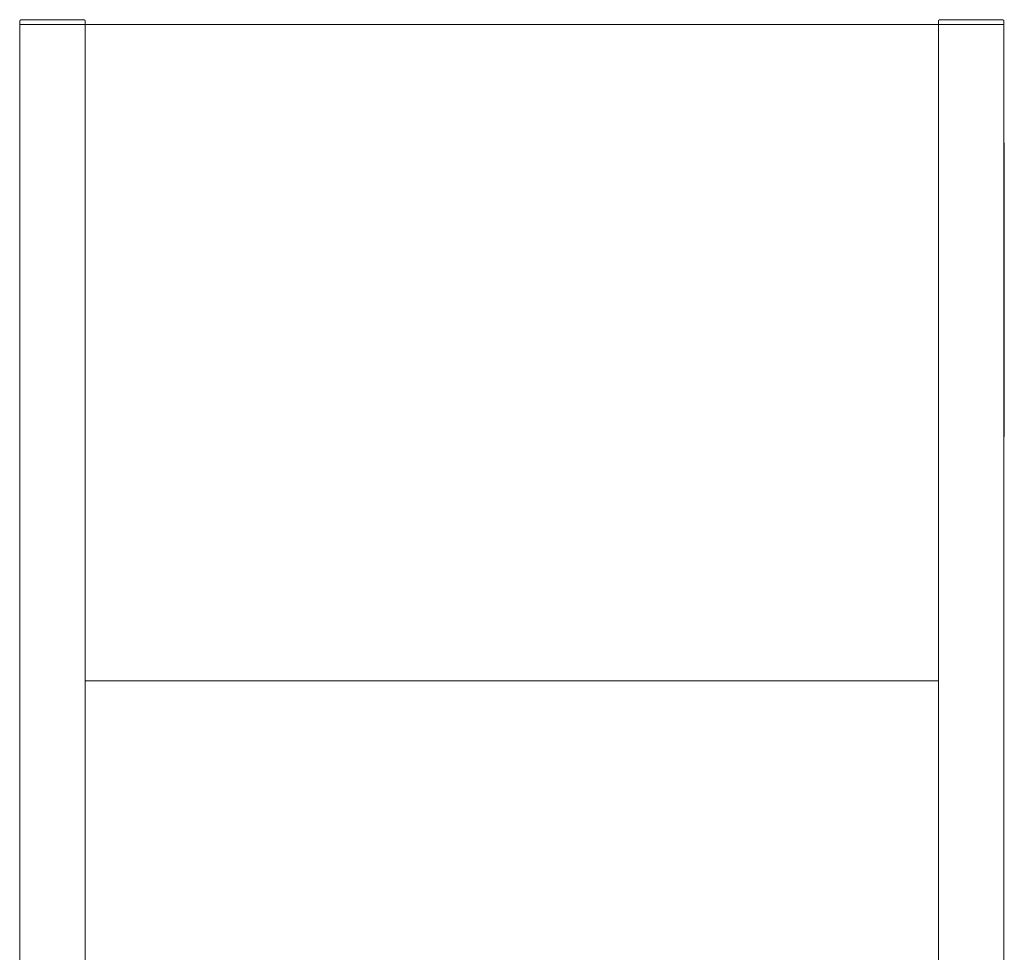
# Model space of a CAD drawing. Units: millimetres. Extents: x -1438 to 2333, y 1638 to 6402.
# Drawn here: x 300 to 900, y 2604 to 3172 of the extents above; entities that cross this region are included whole.
import ezdxf

# ---------------------------------------------------------------- set-up
doc = ezdxf.new("R2010")
doc.units = ezdxf.units.MM
for name, color, linetype, lineweight, true_color in [('Make2D$Visible$Curves$0', 254, 'Continuous', 0, 0xbebebe), ('Make2D$Visible$Curves$3DCPCOLOR253', 7, 'Continuous', 0, 0xadadad), ('Make2D$Visible$Curves$cabinet', 7, 'Continuous', 0, 0xf3f3f3), ('Make2D$Visible$Curves$CIEMNY SZARY WILO', 251, 'Continuous', 0, 0x505050), ('Make2D$Visible$Curves$SREBRNY WILO', 7, 'Continuous', 0, 0xe9e9e9), ('Make2D$Visible$Curves$ZIELONY WILO', 7, 'Continuous', 0, 0x009c82)]:
    doc.layers.add(name, color=color, linetype=linetype, lineweight=lineweight, true_color=true_color)

msp = doc.modelspace()

# ---------------------------------------------------------------- linework, layer by layer
at = {"layer": 'Make2D$Visible$Curves$0'}
for points in [[(300, 2402.2), (300, 3169.01)], [(340, 3169.01), (300, 3169.01)], [(340, 2291.79), (340, 3169.01)], [(860, 1921.16), (860, 3169.01)], [(860, 3169.01), (900, 3169.01)], [(900, 1927.08), (900, 3169.01)]]:
    msp.add_lwpolyline(points, dxfattribs=at)
at = {"layer": 'Make2D$Visible$Curves$3DCPCOLOR253'}
for points in [[(300.29, 3171.71), (300.27, 3171.69), (300.25, 3171.66), (300.22, 3171.64), (300.2, 3171.61), (300.18, 3171.58), (300.16, 3171.55), (300.15, 3171.52), (300.13, 3171.5), (300.11, 3171.47), (300.1, 3171.43), (300.08, 3171.4), (300.07, 3171.37), (300.06, 3171.34), (300.05, 3171.31), (300.04, 3171.27), (300.03, 3171.24), (300.02, 3171.21), (300.01, 3171.18), (300.01, 3171.14), (300.01, 3171.11), (300, 3171.07), (300, 3171.04), (300, 3171.01)], [(300, 3169.01), (300, 3171.01)], [(301, 3172.01), (300.97, 3172), (300.93, 3172), (300.9, 3172), (300.86, 3172), (300.83, 3171.99), (300.8, 3171.98), (300.76, 3171.98), (300.73, 3171.97), (300.7, 3171.96), (300.67, 3171.95), (300.63, 3171.94), (300.6, 3171.92), (300.57, 3171.91), (300.54, 3171.89), (300.51, 3171.88), (300.48, 3171.86), (300.45, 3171.84), (300.42, 3171.82), (300.4, 3171.8), (300.37, 3171.78), (300.34, 3171.76), (300.32, 3171.74), (300.29, 3171.71)], [(301, 3172.01), (339, 3172.01)], [(339, 3172.01), (339.03, 3172), (339.07, 3172), (339.1, 3172), (339.14, 3172), (339.17, 3171.99), (339.2, 3171.98), (339.24, 3171.98), (339.27, 3171.97), (339.3, 3171.96), (339.33, 3171.95), (339.37, 3171.94), (339.4, 3171.92), (339.43, 3171.91), (339.46, 3171.89), (339.49, 3171.88), (339.52, 3171.86), (339.55, 3171.84), (339.58, 3171.82), (339.6, 3171.8), (339.63, 3171.78), (339.66, 3171.76), (339.68, 3171.74), (339.71, 3171.71)], [(339.71, 3171.71), (339.73, 3171.69), (339.75, 3171.66), (339.78, 3171.64), (339.8, 3171.61), (339.82, 3171.58), (339.84, 3171.55), (339.85, 3171.52), (339.87, 3171.5), (339.89, 3171.47), (339.9, 3171.43), (339.92, 3171.4), (339.93, 3171.37), (339.94, 3171.34), (339.95, 3171.31), (339.96, 3171.27), (339.97, 3171.24), (339.98, 3171.21), (339.99, 3171.18), (339.99, 3171.14), (339.99, 3171.11), (340, 3171.07), (340, 3171.04), (340, 3171.01)], [(340, 3169.01), (340, 3171.01)], [(860.29, 3171.71), (860.27, 3171.69), (860.25, 3171.66), (860.22, 3171.64), (860.2, 3171.61), (860.18, 3171.58), (860.16, 3171.55), (860.15, 3171.52), (860.13, 3171.5), (860.11, 3171.47), (860.1, 3171.43), (860.08, 3171.4), (860.07, 3171.37), (860.06, 3171.34), (860.05, 3171.31), (860.04, 3171.27), (860.03, 3171.24), (860.02, 3171.21), (860.01, 3171.18), (860.01, 3171.14), (860.01, 3171.11), (860, 3171.07), (860, 3171.04), (860, 3171.01)], [(860, 3169.01), (860, 3171.01)], [(861, 3172.01), (860.97, 3172), (860.93, 3172), (860.9, 3172), (860.86, 3172), (860.83, 3171.99), (860.8, 3171.98), (860.76, 3171.98), (860.73, 3171.97), (860.7, 3171.96), (860.67, 3171.95), (860.63, 3171.94), (860.6, 3171.92), (860.57, 3171.91), (860.54, 3171.89), (860.51, 3171.88), (860.48, 3171.86), (860.45, 3171.84), (860.42, 3171.82), (860.4, 3171.8), (860.37, 3171.78), (860.34, 3171.76), (860.32, 3171.74), (860.29, 3171.71)], [(899, 3172.01), (861, 3172.01)], [(899, 3172.01), (899.03, 3172), (899.07, 3172), (899.1, 3172), (899.14, 3172), (899.17, 3171.99), (899.2, 3171.98), (899.24, 3171.98), (899.27, 3171.97), (899.3, 3171.96), (899.33, 3171.95), (899.37, 3171.94), (899.4, 3171.92), (899.43, 3171.91), (899.46, 3171.89), (899.49, 3171.88), (899.52, 3171.86), (899.55, 3171.84), (899.58, 3171.82), (899.6, 3171.8), (899.63, 3171.78), (899.66, 3171.76), (899.68, 3171.74), (899.71, 3171.71)], [(899.71, 3171.71), (899.73, 3171.69), (899.75, 3171.66), (899.78, 3171.64), (899.8, 3171.61), (899.82, 3171.58), (899.84, 3171.55), (899.85, 3171.52), (899.87, 3171.5), (899.89, 3171.47), (899.9, 3171.43), (899.92, 3171.4), (899.93, 3171.37), (899.94, 3171.34), (899.95, 3171.31), (899.96, 3171.27), (899.97, 3171.24), (899.98, 3171.21), (899.99, 3171.18), (899.99, 3171.14), (899.99, 3171.11), (900, 3171.07), (900, 3171.04), (900, 3171.01)], [(900, 3169.01), (900, 3171.01)]]:
    msp.add_lwpolyline(points, dxfattribs=at)
at = {"layer": 'Make2D$Visible$Curves$cabinet', "color": 9, "true_color": 0xbebebe}
for points in [[(340, 3169.01), (860, 3169.01)], [(860, 2769.01), (340, 2769.01)]]:
    msp.add_lwpolyline(points, dxfattribs=at)
at = {"layer": 'Make2D$Visible$Curves$CIEMNY SZARY WILO'}
for points in [[(900.2, 3076.98), (900.2, 3080.98)], [(900.2, 3076.98), (900, 3076.98)], [(900.2, 2986.98), (900, 2986.98)], [(900.2, 2982.98), (900.2, 2986.98)]]:
    msp.add_lwpolyline(points, dxfattribs=at)
at = {"layer": 'Make2D$Visible$Curves$SREBRNY WILO'}
for points in [[(900.2, 3096.98), (900, 3096.98)], [(900.2, 3080.98), (900.2, 3096.98)], [(900.2, 3080.98), (900, 3080.98)], [(900.2, 2982.98), (900, 2982.98)], [(900.2, 2917.98), (900.2, 2982.98)], [(900.2, 2917.98), (900, 2917.98)]]:
    msp.add_lwpolyline(points, dxfattribs=at)
at = {"layer": 'Make2D$Visible$Curves$ZIELONY WILO'}
msp.add_lwpolyline([(900.2, 2986.98), (900.2, 3076.98)], dxfattribs=at)

doc.saveas('drawing.dxf')
